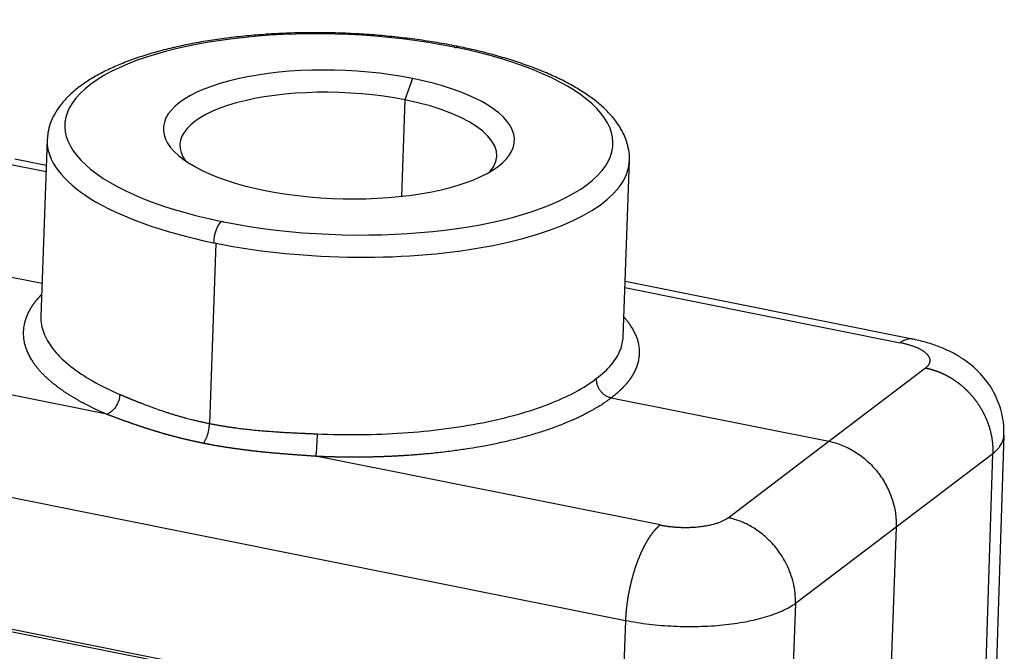
# Model space of a CAD drawing. Units: millimetres. Extents: x 1223 to 1520, y 481 to 691.
# Drawn here: x 1263 to 1320, y 525 to 562 of the extents above; entities that cross this region are included whole.
import ezdxf

# ---------------------------------------------------------------- set-up
doc = ezdxf.new("R2010")
doc.units = ezdxf.units.MM
doc.header["$LTSCALE"] = 65.395
doc.layers.add('1', color=7, linetype='CONTINUOUS', true_color=0xffffff)

msp = doc.modelspace()

# ---------------------------------------------------------------- linework, layer by layer
at = {"layer": '1', "color": 0, "linetype": 'Continuous', "lineweight": 25}
for p, q in [((1285.915, 558.418), (1285.461, 557.169)), ((1285.461, 557.169), (1285.259, 551.538)), ((1264.588, 554.831), (1264.219, 544.55)), ((1261.987, 553.49), (1264.522, 552.982)), ((1264.535, 553.337), (1262.705, 553.703)), ((1298.197, 543.332), (1298.566, 553.613)), ((1264.287, 546.443), (1252.155, 548.875)), ((1274.438, 548.805), (1274.06, 538.28)), ((1315.09, 543.205), (1298.313, 546.567)), ((1298.301, 546.212), (1314.372, 542.991)), ((1268.065, 538.828), (1247.971, 542.855)), ((1310.199, 537.242), (1315.845, 541.522)), ((1297.501, 539.787), (1310.199, 537.242)), ((1245.949, 537.284), (1298.334, 526.785)), ((1304.327, 532.783), (1310.199, 537.242)), ((1319.35, 503.542), (1320.442, 537.598)), ((1300.356, 532.356), (1280.263, 536.383)), ((1319.776, 536.519), (1314.13, 532.238)), ((1318.722, 503.667), (1319.776, 536.519)), ((1314.13, 532.238), (1308.258, 527.779)), ((1314.13, 532.238), (1313.133, 504.423)), ((1298.031, 519.142), (1245.646, 529.64)), ((1245.691, 529.506), (1298.075, 519.008)), ((1308.258, 527.779), (1306.801, 491.128)), ((1298.334, 526.785), (1298.031, 519.142))]:
    msp.add_line(p, q, dxfattribs=at)
for centre, major_axis, ratio, start_param, end_param in [((1281.61, 555.152), (-15.99, 0.573), 0.36532, 4.291835, 7.424142), ((1281.61, 555.152), (15.99, -0.573), 0.36532, 4.291835, 7.424142), ((1288.43, 559.293), (0.2, 0.98), 0.387922, 0.000374, 0.407623), ((1281.61, 555.152), (10.243, -0.367), 0.36532, 1.150242, 4.291835), ((1281.61, 555.152), (10.243, -0.367), 0.36532, 4.291835, 7.433428), ((1281.577, 554.222), (9.244, -0.331), 0.36532, 1.150242, 3.421123), ((1281.577, 554.222), (9.244, -0.331), 0.36532, 6.00361, 7.433428), ((1281.577, 554.222), (-16.989, 0.609), 0.36532, 6.28315, 7.424142), ((1281.577, 554.222), (-16.989, 0.609), 0.36532, 6.27992, 6.28315), ((1281.577, 554.222), (-16.989, 0.609), 0.36532, 1.150242, 3.138327), ((1281.577, 554.222), (-16.989, 0.609), 0.36532, 3.138327, 3.141557), ((1274.723, 549.151), (0.2, 0.98), 0.387922, 0.407562, 1.978343), ((1281.577, 554.222), (-16.989, 0.609), 0.36532, 1.140956, 1.150242)]:
    msp.add_ellipse(centre, major_axis=major_axis, ratio=ratio, start_param=start_param, end_param=end_param, dxfattribs=at)
for points, degree, knots in [([(1288.631, 560.273), (1288.438, 560.312), (1287.873, 560.423), (1286.917, 560.587), (1285.754, 560.751), (1284.57, 560.884), (1283.372, 560.986), (1282.164, 561.054), (1280.954, 561.091), (1279.748, 561.094), (1278.551, 561.065), (1277.369, 561.003), (1276.208, 560.908), (1275.074, 560.781), (1273.973, 560.623), (1272.909, 560.432), (1271.888, 560.211), (1270.915, 559.96), (1269.993, 559.679), (1269.128, 559.367), (1268.322, 559.026), (1267.579, 558.655), (1266.904, 558.252), (1266.302, 557.818), (1265.778, 557.351), (1265.343, 556.856), (1265.001, 556.337), (1264.761, 555.803), (1264.626, 555.307), (1264.599, 554.992), (1264.597, 554.858)], 3, [0, 0, 0, 0, 0.019305, 0.056024, 0.092701, 0.12934, 0.165952, 0.202548, 0.239138, 0.27573, 0.312331, 0.348951, 0.3856, 0.42229, 0.459034, 0.495846, 0.532746, 0.569752, 0.606892, 0.644191, 0.68168, 0.719383, 0.757307, 0.795404, 0.833445, 0.870988, 0.907462, 0.942423, 0.975849, 1, 1, 1, 1]), ([(1298.556, 553.585), (1298.562, 553.63), (1298.582, 553.848), (1298.536, 554.244), (1298.412, 554.761), (1298.199, 555.266), (1297.905, 555.762), (1297.524, 556.25), (1297.055, 556.728), (1296.499, 557.192), (1295.86, 557.638), (1295.146, 558.063), (1294.363, 558.462), (1293.517, 558.837), (1292.613, 559.185), (1291.655, 559.507), (1290.648, 559.801), (1289.638, 560.057), (1288.956, 560.206), (1288.631, 560.273)], 3, [0, 0, 0, 0, 0.014092, 0.069115, 0.124161, 0.180237, 0.238237, 0.298643, 0.361365, 0.425783, 0.49108, 0.556561, 0.621827, 0.68678, 0.751417, 0.815771, 0.879885, 0.943801, 1, 1, 1, 1]), ([(1264.255, 545.804), (1264.253, 545.802), (1264.244, 545.792), (1264.228, 545.776), (1264.207, 545.754), (1264.186, 545.732), (1264.165, 545.71), (1264.145, 545.688), (1264.124, 545.666), (1264.104, 545.644), (1264.084, 545.622), (1264.065, 545.6), (1264.045, 545.578), (1264.026, 545.556), (1264.007, 545.534), (1263.988, 545.512), (1263.97, 545.49), (1263.951, 545.468), (1263.933, 545.445), (1263.915, 545.423), (1263.897, 545.401), (1263.88, 545.378), (1263.863, 545.356), (1263.846, 545.334), (1263.829, 545.311), (1263.812, 545.289), (1263.796, 545.266), (1263.78, 545.244), (1263.764, 545.221), (1263.748, 545.199), (1263.732, 545.176), (1263.717, 545.154), (1263.702, 545.131), (1263.687, 545.108), (1263.672, 545.086), (1263.658, 545.063), (1263.644, 545.04), (1263.63, 545.017), (1263.616, 544.995), (1263.602, 544.972), (1263.589, 544.949), (1263.576, 544.926), (1263.563, 544.903), (1263.55, 544.88), (1263.538, 544.857), (1263.526, 544.834), (1263.514, 544.812), (1263.502, 544.789), (1263.49, 544.766), (1263.479, 544.742), (1263.468, 544.719), (1263.457, 544.696), (1263.446, 544.673), (1263.436, 544.65), (1263.426, 544.627), (1263.416, 544.604), (1263.406, 544.581), (1263.396, 544.558), (1263.387, 544.534), (1263.378, 544.511), (1263.369, 544.488), (1263.36, 544.465), (1263.352, 544.441), (1263.344, 544.418), (1263.336, 544.395), (1263.328, 544.371), (1263.321, 544.348), (1263.313, 544.325), (1263.306, 544.301), (1263.299, 544.278), (1263.293, 544.255), (1263.286, 544.231), (1263.28, 544.208), (1263.272, 544.177), (1263.258, 544.121), (1263.236, 544.02), (1263.21, 543.86), (1263.19, 543.642), (1263.193, 543.365), (1263.229, 543.084), (1263.294, 542.82), (1263.37, 542.592), (1263.468, 542.364), (1263.586, 542.138), (1263.688, 541.972), (1263.758, 541.867), (1263.789, 541.822), (1263.821, 541.778), (1263.853, 541.733), (1263.887, 541.688), (1263.921, 541.643), (1263.956, 541.599), (1263.992, 541.554), (1264.028, 541.51), (1264.065, 541.465), (1264.103, 541.421), (1264.142, 541.377), (1264.182, 541.333), (1264.222, 541.289), (1264.264, 541.245), (1264.306, 541.201), (1264.348, 541.157), (1264.392, 541.113), (1264.436, 541.07), (1264.481, 541.026), (1264.527, 540.983), (1264.574, 540.939), (1264.621, 540.896), (1264.669, 540.853), (1264.718, 540.81), (1264.767, 540.767), (1264.818, 540.724), (1264.869, 540.681), (1264.921, 540.638), (1264.973, 540.596), (1265.027, 540.554), (1265.081, 540.511), (1265.135, 540.469), (1265.191, 540.427), (1265.247, 540.385), (1265.304, 540.343), (1265.362, 540.302), (1265.42, 540.26), (1265.48, 540.218), (1265.539, 540.177), (1265.6, 540.136), (1265.661, 540.095), (1265.723, 540.054), (1265.786, 540.013), (1265.849, 539.973), (1265.914, 539.932), (1265.978, 539.892), (1266.044, 539.852), (1266.11, 539.812), (1266.177, 539.772), (1266.245, 539.732), (1266.313, 539.692), (1266.382, 539.653), (1266.452, 539.613), (1266.522, 539.574), (1266.593, 539.535), (1266.664, 539.497), (1266.737, 539.458), (1266.81, 539.419), (1266.883, 539.381), (1266.958, 539.343), (1267.033, 539.305), (1267.108, 539.267), (1267.184, 539.229), (1267.261, 539.192), (1267.339, 539.155), (1267.417, 539.118), (1267.496, 539.081), (1267.575, 539.044), (1267.655, 539.007), (1267.736, 538.971), (1267.817, 538.935), (1267.899, 538.899), (1267.981, 538.863), (1268.037, 538.839), (1268.065, 538.827)], 3, [0, 0, 0, 0, 0.000921, 0.004134, 0.007348, 0.010561, 0.013775, 0.016988, 0.020201, 0.023415, 0.026628, 0.029841, 0.033054, 0.036268, 0.039481, 0.042694, 0.045907, 0.04912, 0.052333, 0.055546, 0.058759, 0.061972, 0.065185, 0.068398, 0.071611, 0.074824, 0.078037, 0.08125, 0.084463, 0.087675, 0.090888, 0.094101, 0.097314, 0.100526, 0.103739, 0.106951, 0.110164, 0.113377, 0.116589, 0.119802, 0.123014, 0.126227, 0.129439, 0.132651, 0.135864, 0.139076, 0.142288, 0.1455, 0.148713, 0.151925, 0.155137, 0.158349, 0.161561, 0.164773, 0.167985, 0.171197, 0.174409, 0.177621, 0.180833, 0.184045, 0.187257, 0.190468, 0.19368, 0.196892, 0.200104, 0.203315, 0.206527, 0.209738, 0.21295, 0.216161, 0.219373, 0.222584, 0.225796, 0.229007, 0.235023, 0.248912, 0.270673, 0.300307, 0.337814, 0.383196, 0.414032, 0.444869, 0.475708, 0.506547, 0.537386, 0.543556, 0.549725, 0.555894, 0.562063, 0.568232, 0.574401, 0.58057, 0.586739, 0.592908, 0.599076, 0.605245, 0.611414, 0.617582, 0.623751, 0.629919, 0.636087, 0.642256, 0.648424, 0.654592, 0.66076, 0.666928, 0.673097, 0.679265, 0.685433, 0.691601, 0.697769, 0.703937, 0.710105, 0.716272, 0.72244, 0.728608, 0.734776, 0.740944, 0.747112, 0.753279, 0.759447, 0.765615, 0.771783, 0.77795, 0.784118, 0.790286, 0.796454, 0.802621, 0.808789, 0.814957, 0.821125, 0.827292, 0.83346, 0.839628, 0.845796, 0.851963, 0.858131, 0.864299, 0.870467, 0.876635, 0.882803, 0.888971, 0.895139, 0.901307, 0.907475, 0.913643, 0.919811, 0.925979, 0.932147, 0.938315, 0.944483, 0.950652, 0.95682, 0.962989, 0.969157, 0.975325, 0.981494, 0.987663, 0.993831, 1, 1, 1, 1]), ([(1264.218, 544.507), (1264.217, 544.469), (1264.218, 544.431), (1264.229, 544.079), (1264.301, 543.763), (1264.569, 543.136), (1264.765, 542.825), (1265.276, 542.211), (1265.591, 541.91), (1266.333, 541.323), (1266.761, 541.038), (1267.719, 540.492), (1268.249, 540.23), (1268.825, 539.982)], 3, [0, 0, 0, 0, 0.023914, 0.023914, 0.219131, 0.219131, 0.414348, 0.414348, 0.609566, 0.609566, 0.804783, 0.804783, 1, 1, 1, 1]), ([(1297.501, 539.787), (1297.51, 539.793), (1297.528, 539.806), (1297.554, 539.826), (1297.581, 539.846), (1297.606, 539.866), (1297.632, 539.886), (1297.658, 539.906), (1297.683, 539.926), (1297.708, 539.946), (1297.733, 539.966), (1297.758, 539.986), (1297.782, 540.006), (1297.807, 540.027), (1297.831, 540.047), (1297.854, 540.067), (1297.878, 540.087), (1297.902, 540.108), (1297.925, 540.128), (1297.948, 540.149), (1297.971, 540.169), (1297.993, 540.19), (1298.016, 540.21), (1298.038, 540.231), (1298.06, 540.251), (1298.082, 540.272), (1298.103, 540.293), (1298.124, 540.313), (1298.145, 540.334), (1298.166, 540.355), (1298.187, 540.376), (1298.208, 540.396), (1298.228, 540.417), (1298.248, 540.438), (1298.268, 540.459), (1298.287, 540.48), (1298.307, 540.501), (1298.326, 540.522), (1298.345, 540.543), (1298.364, 540.564), (1298.382, 540.586), (1298.4, 540.607), (1298.419, 540.628), (1298.436, 540.649), (1298.454, 540.67), (1298.472, 540.692), (1298.489, 540.713), (1298.506, 540.734), (1298.523, 540.756), (1298.539, 540.777), (1298.556, 540.799), (1298.572, 540.82), (1298.588, 540.842), (1298.603, 540.863), (1298.619, 540.885), (1298.634, 540.906), (1298.649, 540.928), (1298.664, 540.949), (1298.679, 540.971), (1298.693, 540.993), (1298.707, 541.015), (1298.721, 541.036), (1298.735, 541.058), (1298.748, 541.08), (1298.762, 541.102), (1298.775, 541.123), (1298.788, 541.145), (1298.8, 541.167), (1298.813, 541.189), (1298.825, 541.211), (1298.837, 541.233), (1298.849, 541.255), (1298.86, 541.277), (1298.871, 541.299), (1298.883, 541.321), (1298.893, 541.343), (1298.904, 541.365), (1298.914, 541.387), (1298.925, 541.409), (1298.935, 541.431), (1298.944, 541.454), (1298.954, 541.476), (1298.963, 541.498), (1298.972, 541.52), (1298.981, 541.542), (1298.99, 541.565), (1298.998, 541.587), (1299.006, 541.609), (1299.014, 541.632), (1299.022, 541.654), (1299.029, 541.676), (1299.037, 541.699), (1299.044, 541.721), (1299.051, 541.743), (1299.057, 541.766), (1299.064, 541.788), (1299.07, 541.811), (1299.077, 541.84), (1299.091, 541.894), (1299.113, 541.991), (1299.14, 542.144), (1299.159, 542.353), (1299.156, 542.619), (1299.119, 542.889), (1299.054, 543.143), (1298.977, 543.363), (1298.879, 543.582), (1298.761, 543.801), (1298.659, 543.961), (1298.589, 544.062), (1298.557, 544.105), (1298.526, 544.149), (1298.493, 544.192), (1298.46, 544.235), (1298.425, 544.278), (1298.39, 544.321), (1298.355, 544.364), (1298.318, 544.407), (1298.286, 544.444), (1298.266, 544.467), (1298.258, 544.475)], 3, [0, 0, 0, 0, 0.004712, 0.009424, 0.014136, 0.018848, 0.02356, 0.028272, 0.032983, 0.037695, 0.042407, 0.047119, 0.05183, 0.056542, 0.061254, 0.065965, 0.070677, 0.075389, 0.0801, 0.084812, 0.089523, 0.094235, 0.098946, 0.103657, 0.108369, 0.11308, 0.117791, 0.122503, 0.127214, 0.131925, 0.136636, 0.141347, 0.146059, 0.15077, 0.155481, 0.160192, 0.164903, 0.169613, 0.174324, 0.179035, 0.183746, 0.188457, 0.193168, 0.197878, 0.202589, 0.2073, 0.21201, 0.216721, 0.221431, 0.226142, 0.230852, 0.235562, 0.240273, 0.244983, 0.249693, 0.254403, 0.259114, 0.263824, 0.268534, 0.273244, 0.277954, 0.282664, 0.287374, 0.292084, 0.296793, 0.301503, 0.306213, 0.310923, 0.315632, 0.320342, 0.325051, 0.329761, 0.33447, 0.33918, 0.343889, 0.348599, 0.353308, 0.358017, 0.362726, 0.367435, 0.372144, 0.376853, 0.381562, 0.386271, 0.39098, 0.395689, 0.400398, 0.405106, 0.409815, 0.414524, 0.419232, 0.423941, 0.428649, 0.433358, 0.438066, 0.442774, 0.447483, 0.452191, 0.461011, 0.481374, 0.513278, 0.556724, 0.611714, 0.678249, 0.723458, 0.768669, 0.813882, 0.859096, 0.904309, 0.913354, 0.922399, 0.931444, 0.940488, 0.949533, 0.958577, 0.967621, 0.976665, 0.98571, 0.994754, 1, 1, 1, 1]), ([(1296.627, 540.898), (1296.98, 541.161), (1297.277, 541.435), (1297.75, 541.999), (1297.926, 542.29), (1298.136, 542.831), (1298.188, 543.081), (1298.197, 543.332)], 3, [0, 0, 0, 0, 0.352998, 0.352998, 0.705997, 0.705997, 1, 1, 1, 1]), ([(1315.093, 543.204), (1315.048, 543.213), (1315.003, 543.217), (1314.914, 543.217), (1314.869, 543.212), (1314.781, 543.196), (1314.739, 543.184), (1314.657, 543.155), (1314.617, 543.138), (1314.542, 543.1), (1314.505, 543.079), (1314.436, 543.036), (1314.403, 543.013), (1314.373, 542.99)], 3, [0, 0, 0, 0, 0.159417, 0.159417, 0.327533, 0.327533, 0.49565, 0.49565, 0.663767, 0.663767, 0.831883, 0.831883, 1, 1, 1, 1]), ([(1320.413, 537.585), (1320.422, 537.776), (1320.417, 538.178), (1320.326, 538.784), (1320.156, 539.387), (1319.918, 539.953), (1319.618, 540.477), (1319.263, 540.957), (1318.859, 541.393), (1318.407, 541.785), (1317.907, 542.138), (1317.349, 542.455), (1316.722, 542.737), (1316.023, 542.981), (1315.442, 543.132), (1315.098, 543.203), (1315.017, 543.219)], 3, [0, 0, 0, 0, 0.064876, 0.137985, 0.209473, 0.279713, 0.349096, 0.418085, 0.487283, 0.557534, 0.63005, 0.706527, 0.788981, 0.878424, 0.971315, 1, 1, 1, 1]), ([(1315.845, 541.521), (1315.852, 541.52), (1315.865, 541.517), (1315.886, 541.513), (1315.907, 541.509), (1315.928, 541.504), (1315.949, 541.5), (1315.97, 541.495), (1315.992, 541.49), (1316.014, 541.485), (1316.036, 541.479), (1316.059, 541.474), (1316.081, 541.468), (1316.104, 541.462), (1316.127, 541.456), (1316.15, 541.45), (1316.174, 541.443), (1316.198, 541.437), (1316.222, 541.43), (1316.246, 541.423), (1316.271, 541.415), (1316.295, 541.408), (1316.32, 541.4), (1316.345, 541.392), (1316.371, 541.383), (1316.396, 541.375), (1316.422, 541.366), (1316.448, 541.357), (1316.474, 541.348), (1316.501, 541.338), (1316.527, 541.328), (1316.554, 541.318), (1316.581, 541.308), (1316.608, 541.297), (1316.636, 541.287), (1316.663, 541.275), (1316.691, 541.264), (1316.719, 541.252), (1316.747, 541.24), (1316.776, 541.228), (1316.804, 541.215), (1316.833, 541.202), (1316.862, 541.189), (1316.891, 541.175), (1316.92, 541.161), (1316.949, 541.147), (1316.979, 541.132), (1317.009, 541.117), (1317.039, 541.102), (1317.069, 541.086), (1317.099, 541.07), (1317.129, 541.054), (1317.159, 541.037), (1317.19, 541.02), (1317.221, 541.003), (1317.252, 540.985), (1317.283, 540.967), (1317.314, 540.948), (1317.345, 540.929), (1317.376, 540.91), (1317.408, 540.89), (1317.439, 540.87), (1317.471, 540.849), (1317.502, 540.828), (1317.534, 540.807), (1317.566, 540.785), (1317.598, 540.763), (1317.63, 540.741), (1317.662, 540.717), (1317.694, 540.694), (1317.726, 540.67), (1317.758, 540.646), (1317.791, 540.621), (1317.823, 540.596), (1317.855, 540.57), (1317.888, 540.544), (1317.92, 540.518), (1317.952, 540.49), (1317.985, 540.463), (1318.017, 540.435), (1318.049, 540.407), (1318.082, 540.378), (1318.114, 540.348), (1318.146, 540.319), (1318.178, 540.288), (1318.21, 540.258), (1318.243, 540.226), (1318.275, 540.195), (1318.307, 540.163), (1318.338, 540.13), (1318.37, 540.097), (1318.402, 540.063), (1318.433, 540.029), (1318.465, 539.994), (1318.496, 539.959), (1318.527, 539.923), (1318.558, 539.887), (1318.589, 539.851), (1318.62, 539.814), (1318.651, 539.776), (1318.681, 539.738), (1318.711, 539.699), (1318.741, 539.66), (1318.771, 539.621), (1318.801, 539.581), (1318.83, 539.54), (1318.859, 539.499), (1318.888, 539.457), (1318.917, 539.415), (1318.945, 539.373), (1318.973, 539.33), (1319.001, 539.286), (1319.028, 539.242), (1319.056, 539.197), (1319.082, 539.152), (1319.109, 539.107), (1319.135, 539.061), (1319.161, 539.014), (1319.186, 538.968), (1319.211, 538.92), (1319.236, 538.872), (1319.261, 538.824), (1319.284, 538.775), (1319.308, 538.726), (1319.331, 538.676), (1319.354, 538.626), (1319.376, 538.575), (1319.397, 538.524), (1319.419, 538.473), (1319.439, 538.421), (1319.46, 538.369), (1319.479, 538.316), (1319.498, 538.263), (1319.517, 538.209), (1319.535, 538.155), (1319.553, 538.101), (1319.57, 538.046), (1319.586, 537.991), (1319.602, 537.936), (1319.617, 537.88), (1319.632, 537.824), (1319.645, 537.767), (1319.659, 537.71), (1319.671, 537.653), (1319.683, 537.596), (1319.695, 537.538), (1319.705, 537.48), (1319.715, 537.421), (1319.724, 537.363), (1319.732, 537.304), (1319.74, 537.245), (1319.747, 537.185), (1319.753, 537.126), (1319.759, 537.066), (1319.763, 537.006), (1319.767, 536.945), (1319.77, 536.885), (1319.772, 536.824), (1319.774, 536.764), (1319.774, 536.703), (1319.774, 536.642), (1319.772, 536.581), (1319.771, 536.54), (1319.77, 536.52)], 3, [0, 0, 0, 0, 0.003148, 0.006335, 0.009559, 0.012822, 0.016123, 0.019463, 0.022841, 0.026257, 0.029711, 0.033204, 0.036735, 0.040304, 0.043912, 0.047558, 0.051242, 0.054964, 0.058725, 0.062524, 0.066361, 0.070237, 0.074151, 0.078103, 0.082094, 0.086122, 0.090189, 0.094295, 0.098438, 0.10262, 0.10684, 0.111099, 0.115396, 0.119731, 0.124104, 0.128516, 0.132966, 0.137454, 0.14198, 0.146545, 0.151148, 0.15579, 0.160469, 0.165187, 0.169943, 0.174738, 0.179571, 0.184442, 0.189351, 0.194299, 0.199285, 0.204309, 0.209372, 0.214473, 0.219612, 0.224789, 0.230005, 0.235259, 0.240551, 0.245882, 0.251251, 0.256658, 0.262103, 0.267587, 0.273109, 0.278669, 0.284268, 0.289905, 0.29558, 0.301293, 0.307045, 0.312835, 0.318664, 0.32453, 0.330435, 0.336378, 0.34236, 0.348379, 0.354438, 0.360534, 0.366669, 0.372841, 0.379053, 0.385302, 0.39159, 0.397916, 0.40428, 0.410683, 0.417124, 0.423603, 0.430121, 0.436676, 0.443271, 0.449903, 0.456574, 0.463283, 0.47003, 0.476815, 0.483639, 0.490501, 0.497402, 0.50434, 0.511317, 0.518332, 0.525386, 0.532478, 0.539608, 0.546776, 0.553983, 0.561228, 0.568511, 0.575833, 0.583193, 0.590591, 0.598027, 0.605502, 0.613015, 0.620566, 0.628156, 0.635783, 0.64345, 0.651154, 0.658897, 0.666678, 0.674497, 0.682354, 0.69025, 0.698184, 0.706157, 0.714168, 0.722217, 0.730304, 0.738429, 0.746593, 0.754795, 0.763036, 0.771315, 0.779632, 0.787987, 0.79638, 0.804812, 0.813282, 0.821791, 0.830338, 0.838923, 0.847546, 0.856207, 0.864907, 0.873645, 0.882422, 0.891237, 0.90009, 0.908981, 0.917911, 0.926878, 0.935885, 0.944929, 0.954012, 0.963133, 0.972292, 0.98149, 0.990726, 1, 1, 1, 1]), ([(1280.343, 537.674), (1281.183, 537.638), (1282.026, 537.625), (1283.7, 537.644), (1284.531, 537.677), (1286.163, 537.787), (1286.963, 537.865), (1288.516, 538.065), (1289.268, 538.186), (1290.709, 538.471), (1291.396, 538.634), (1292.692, 538.997), (1293.3, 539.198), (1294.423, 539.632), (1294.938, 539.866), (1295.863, 540.362), (1296.273, 540.625), (1296.627, 540.898)], 3, [0, 0, 0, 0, 0.125, 0.125, 0.25, 0.25, 0.375, 0.375, 0.5, 0.5, 0.625, 0.625, 0.75, 0.75, 0.875, 0.875, 1, 1, 1, 1]), ([(1296.627, 540.898), (1296.624, 540.837), (1296.628, 540.775), (1296.647, 540.651), (1296.662, 540.589), (1296.703, 540.467), (1296.73, 540.408), (1296.792, 540.293), (1296.828, 540.238), (1296.909, 540.135), (1296.954, 540.087), (1297.05, 540), (1297.102, 539.961), (1297.21, 539.892), (1297.267, 539.863), (1297.382, 539.816), (1297.442, 539.798), (1297.501, 539.787)], 3, [0, 0, 0, 0, 0.125, 0.125, 0.25, 0.25, 0.375, 0.375, 0.5, 0.5, 0.625, 0.625, 0.75, 0.75, 0.875, 0.875, 1, 1, 1, 1]), ([(1268.825, 539.982), (1268.82, 539.873), (1268.8, 539.75), (1268.721, 539.501), (1268.602, 539.247), (1268.336, 538.954), (1268.15, 538.855), (1268.065, 538.828)], 3, [0, 0, 0, 0, 0.25, 0.25, 0.5, 0.75, 1, 1, 1, 1]), ([(1268.825, 539.982), (1268.839, 539.976), (1268.868, 539.963), (1268.912, 539.945), (1268.955, 539.926), (1268.998, 539.908), (1269.04, 539.889), (1269.083, 539.871), (1269.125, 539.854), (1269.167, 539.836), (1269.209, 539.818), (1269.251, 539.801), (1269.292, 539.784), (1269.334, 539.767), (1269.375, 539.75), (1269.416, 539.733), (1269.456, 539.716), (1269.496, 539.7), (1269.536, 539.683), (1269.576, 539.667), (1269.616, 539.651), (1269.655, 539.635), (1269.694, 539.62), (1269.733, 539.604), (1269.772, 539.588), (1269.81, 539.573), (1269.848, 539.558), (1269.885, 539.543), (1269.923, 539.528), (1269.96, 539.513), (1269.998, 539.498), (1270.059, 539.474), (1270.165, 539.432), (1270.337, 539.365), (1270.579, 539.274), (1270.892, 539.161), (1271.197, 539.055), (1271.467, 538.965), (1271.671, 538.898), (1271.87, 538.836), (1272.063, 538.777), (1272.25, 538.722), (1272.43, 538.671), (1272.603, 538.623), (1272.77, 538.578), (1272.93, 538.537), (1273.061, 538.504), (1273.167, 538.478), (1273.251, 538.458), (1273.339, 538.437), (1273.431, 538.415), (1273.527, 538.394), (1273.626, 538.372), (1273.729, 538.349), (1273.836, 538.326), (1273.947, 538.303), (1274.022, 538.287), (1274.06, 538.279)], 3, [0, 0, 0, 0, 0.009748, 0.019418, 0.02901, 0.038524, 0.047959, 0.057317, 0.066596, 0.075797, 0.08492, 0.093965, 0.102932, 0.111821, 0.120632, 0.129364, 0.138019, 0.146595, 0.155093, 0.163513, 0.171856, 0.18012, 0.188306, 0.196414, 0.204444, 0.212396, 0.22027, 0.228065, 0.235783, 0.243423, 0.250985, 0.259262, 0.280814, 0.315641, 0.363743, 0.425119, 0.499769, 0.539491, 0.577768, 0.614603, 0.649994, 0.683943, 0.716448, 0.747511, 0.777131, 0.805309, 0.832045, 0.846193, 0.860929, 0.876254, 0.892167, 0.908668, 0.925758, 0.943436, 0.961702, 0.980557, 1, 1, 1, 1]), ([(1280.263, 536.383), (1280.284, 536.382), (1280.326, 536.38), (1280.388, 536.377), (1280.451, 536.374), (1280.514, 536.372), (1280.577, 536.369), (1280.64, 536.367), (1280.702, 536.364), (1280.765, 536.362), (1280.828, 536.36), (1280.891, 536.358), (1280.954, 536.355), (1281.017, 536.353), (1281.08, 536.352), (1281.142, 536.35), (1281.205, 536.348), (1281.268, 536.346), (1281.331, 536.345), (1281.394, 536.343), (1281.457, 536.342), (1281.519, 536.341), (1281.582, 536.339), (1281.645, 536.338), (1281.708, 536.337), (1281.771, 536.336), (1281.834, 536.335), (1281.896, 536.334), (1281.959, 536.334), (1282.022, 536.333), (1282.085, 536.332), (1282.147, 536.332), (1282.21, 536.331), (1282.273, 536.331), (1282.336, 536.331), (1282.398, 536.331), (1282.461, 536.331), (1282.524, 536.331), (1282.586, 536.331), (1282.649, 536.331), (1282.711, 536.331), (1282.774, 536.331), (1282.837, 536.332), (1282.899, 536.332), (1282.962, 536.333), (1283.024, 536.334), (1283.087, 536.334), (1283.149, 536.335), (1283.212, 536.336), (1283.274, 536.337), (1283.336, 536.338), (1283.399, 536.339), (1283.461, 536.341), (1283.523, 536.342), (1283.586, 536.343), (1283.648, 536.345), (1283.71, 536.346), (1283.772, 536.348), (1283.834, 536.35), (1283.896, 536.352), (1283.958, 536.353), (1284.02, 536.355), (1284.082, 536.358), (1284.144, 536.36), (1284.206, 536.362), (1284.268, 536.364), (1284.33, 536.367), (1284.392, 536.369), (1284.454, 536.372), (1284.515, 536.374), (1284.577, 536.377), (1284.639, 536.38), (1284.7, 536.383), (1284.762, 536.386), (1284.823, 536.389), (1284.885, 536.392), (1284.946, 536.395), (1285.007, 536.398), (1285.069, 536.402), (1285.13, 536.405), (1285.191, 536.409), (1285.252, 536.412), (1285.314, 536.416), (1285.375, 536.42), (1285.436, 536.424), (1285.497, 536.428), (1285.584, 536.433), (1285.716, 536.442), (1285.908, 536.456), (1286.152, 536.475), (1286.446, 536.499), (1286.79, 536.53), (1287.183, 536.569), (1287.623, 536.617), (1288.211, 536.688), (1288.876, 536.779), (1289.545, 536.886), (1290.059, 536.977), (1290.49, 537.06), (1290.885, 537.14), (1291.291, 537.229), (1291.689, 537.322), (1292.079, 537.419), (1292.461, 537.52), (1292.835, 537.626), (1293.2, 537.735), (1293.556, 537.848), (1293.903, 537.965), (1294.241, 538.086), (1294.493, 538.181), (1294.676, 538.254), (1294.807, 538.306), (1294.971, 538.373), (1295.167, 538.456), (1295.391, 538.555), (1295.643, 538.672), (1295.917, 538.806), (1296.159, 538.931), (1296.359, 539.041), (1296.509, 539.126), (1296.647, 539.207), (1296.774, 539.284), (1296.891, 539.358), (1296.997, 539.427), (1297.094, 539.492), (1297.182, 539.552), (1297.262, 539.608), (1297.333, 539.66), (1297.396, 539.706), (1297.451, 539.748), (1297.485, 539.775), (1297.501, 539.787)], 3, [0, 0, 0, 0, 0.002943, 0.005885, 0.008828, 0.011771, 0.014713, 0.017656, 0.020598, 0.023541, 0.026483, 0.029426, 0.032368, 0.035311, 0.038253, 0.041195, 0.044138, 0.04708, 0.050022, 0.052965, 0.055907, 0.058849, 0.061791, 0.064733, 0.067675, 0.070617, 0.073559, 0.076501, 0.079443, 0.082385, 0.085327, 0.088269, 0.091211, 0.094153, 0.097094, 0.100036, 0.102978, 0.105919, 0.108861, 0.111803, 0.114744, 0.117686, 0.120627, 0.123569, 0.12651, 0.129451, 0.132393, 0.135334, 0.138275, 0.141216, 0.144158, 0.147099, 0.15004, 0.152981, 0.155922, 0.158863, 0.161804, 0.164745, 0.167685, 0.170626, 0.173567, 0.176508, 0.179449, 0.182389, 0.18533, 0.18827, 0.191211, 0.194151, 0.197092, 0.200032, 0.202973, 0.205913, 0.208853, 0.211793, 0.214734, 0.217674, 0.220614, 0.223554, 0.226494, 0.229434, 0.232374, 0.235314, 0.238253, 0.241193, 0.244133, 0.247073, 0.250012, 0.256819, 0.266145, 0.27799, 0.292355, 0.30924, 0.328644, 0.350568, 0.375013, 0.41759, 0.452614, 0.480084, 0.499997, 0.522735, 0.545471, 0.568206, 0.590939, 0.613669, 0.636398, 0.659124, 0.681848, 0.704569, 0.727288, 0.750004, 0.756811, 0.766137, 0.777982, 0.792347, 0.809232, 0.828636, 0.850561, 0.875007, 0.888914, 0.902106, 0.914582, 0.926344, 0.93739, 0.947721, 0.957336, 0.966235, 0.97442, 0.981888, 0.988641, 0.994678, 1, 1, 1, 1]), ([(1268.065, 538.828), (1268.082, 538.821), (1268.116, 538.808), (1268.167, 538.789), (1268.218, 538.77), (1268.27, 538.75), (1268.321, 538.731), (1268.373, 538.712), (1268.424, 538.693), (1268.476, 538.673), (1268.528, 538.654), (1268.58, 538.635), (1268.632, 538.616), (1268.684, 538.597), (1268.736, 538.578), (1268.788, 538.559), (1268.84, 538.539), (1268.893, 538.52), (1268.945, 538.501), (1268.997, 538.483), (1269.05, 538.464), (1269.102, 538.445), (1269.155, 538.426), (1269.207, 538.407), (1269.26, 538.389), (1269.313, 538.37), (1269.366, 538.351), (1269.418, 538.333), (1269.471, 538.314), (1269.524, 538.296), (1269.577, 538.278), (1269.63, 538.259), (1269.683, 538.241), (1269.736, 538.223), (1269.789, 538.205), (1269.842, 538.187), (1269.895, 538.169), (1269.948, 538.151), (1270.001, 538.133), (1270.055, 538.116), (1270.108, 538.098), (1270.161, 538.081), (1270.214, 538.063), (1270.268, 538.046), (1270.321, 538.028), (1270.374, 538.011), (1270.427, 537.994), (1270.481, 537.977), (1270.534, 537.96), (1270.587, 537.943), (1270.641, 537.927), (1270.694, 537.91), (1270.748, 537.893), (1270.801, 537.877), (1270.854, 537.86), (1270.908, 537.844), (1270.961, 537.828), (1271.015, 537.812), (1271.068, 537.796), (1271.121, 537.78), (1271.175, 537.764), (1271.228, 537.749), (1271.282, 537.733), (1271.335, 537.718), (1271.388, 537.702), (1271.442, 537.687), (1271.495, 537.672), (1271.548, 537.657), (1271.602, 537.642), (1271.655, 537.627), (1271.708, 537.613), (1271.762, 537.598), (1271.815, 537.584), (1271.868, 537.57), (1271.921, 537.555), (1271.975, 537.541), (1272.028, 537.527), (1272.081, 537.513), (1272.134, 537.5), (1272.187, 537.486), (1272.24, 537.472), (1272.293, 537.459), (1272.346, 537.446), (1272.399, 537.433), (1272.452, 537.419), (1272.505, 537.406), (1272.558, 537.394), (1272.611, 537.381), (1272.664, 537.368), (1272.717, 537.356), (1272.769, 537.343), (1272.822, 537.331), (1272.875, 537.319), (1272.928, 537.306), (1272.98, 537.294), (1273.033, 537.283), (1273.085, 537.271), (1273.138, 537.259), (1273.19, 537.248), (1273.242, 537.236), (1273.295, 537.225), (1273.347, 537.213), (1273.399, 537.202), (1273.451, 537.191), (1273.503, 537.18), (1273.555, 537.169), (1273.607, 537.159), (1273.659, 537.148), (1273.694, 537.141), (1273.711, 537.137)], 3, [0, 0, 0, 0, 0.010251, 0.020487, 0.030706, 0.04091, 0.051098, 0.061271, 0.071427, 0.081568, 0.091693, 0.101802, 0.111894, 0.121971, 0.132031, 0.142076, 0.152104, 0.162116, 0.172112, 0.182091, 0.192054, 0.202, 0.21193, 0.221844, 0.231741, 0.241621, 0.251484, 0.261331, 0.271161, 0.280974, 0.290771, 0.30055, 0.310312, 0.320058, 0.329786, 0.339497, 0.349191, 0.358868, 0.368528, 0.37817, 0.387795, 0.397403, 0.406993, 0.416566, 0.426121, 0.435659, 0.445179, 0.454682, 0.464167, 0.473634, 0.483084, 0.492516, 0.50193, 0.511326, 0.520705, 0.530066, 0.539409, 0.548734, 0.558041, 0.56733, 0.576601, 0.585854, 0.595089, 0.604307, 0.613506, 0.622687, 0.63185, 0.640995, 0.650122, 0.659231, 0.668321, 0.677393, 0.686447, 0.695483, 0.704501, 0.7135, 0.72248, 0.731443, 0.740386, 0.749312, 0.758219, 0.767107, 0.775977, 0.784828, 0.79366, 0.802474, 0.811269, 0.820045, 0.828803, 0.837542, 0.846262, 0.854964, 0.863646, 0.87231, 0.880955, 0.889581, 0.898189, 0.906777, 0.915347, 0.923897, 0.932429, 0.940942, 0.949436, 0.95791, 0.966366, 0.974803, 0.983221, 0.99162, 1, 1, 1, 1]), ([(1273.711, 537.137), (1273.73, 537.161), (1273.801, 537.264), (1273.923, 537.519), (1274.03, 537.921), (1274.056, 538.17), (1274.06, 538.28)], 3, [0, 0, 0, 0, 0.103696, 0.402464, 0.701232, 1, 1, 1, 1]), ([(1274.06, 538.28), (1274.08, 538.276), (1274.119, 538.268), (1274.179, 538.256), (1274.239, 538.245), (1274.299, 538.233), (1274.361, 538.222), (1274.422, 538.21), (1274.485, 538.199), (1274.548, 538.188), (1274.611, 538.177), (1274.675, 538.165), (1274.74, 538.154), (1274.805, 538.144), (1274.871, 538.133), (1274.938, 538.122), (1275.005, 538.111), (1275.073, 538.101), (1275.141, 538.09), (1275.21, 538.08), (1275.28, 538.07), (1275.35, 538.06), (1275.42, 538.049), (1275.492, 538.04), (1275.65, 538.018), (1275.909, 537.985), (1276.279, 537.941), (1276.687, 537.898), (1277.076, 537.862), (1277.489, 537.829), (1277.839, 537.803), (1278.157, 537.783), (1278.376, 537.769), (1278.559, 537.759), (1278.721, 537.751), (1278.873, 537.743), (1279.025, 537.735), (1279.173, 537.728), (1279.318, 537.721), (1279.459, 537.714), (1279.596, 537.708), (1279.73, 537.702), (1279.86, 537.696), (1279.986, 537.69), (1280.108, 537.685), (1280.227, 537.679), (1280.305, 537.676), (1280.343, 537.674)], 3, [0, 0, 0, 0, 0.009955, 0.019991, 0.030107, 0.040303, 0.05058, 0.060938, 0.071376, 0.081894, 0.092493, 0.103172, 0.113932, 0.124773, 0.135694, 0.146695, 0.157777, 0.16894, 0.180183, 0.191507, 0.202912, 0.214397, 0.225963, 0.237609, 0.249336, 0.303528, 0.363196, 0.428341, 0.498964, 0.54863, 0.623959, 0.663752, 0.69788, 0.726343, 0.74914, 0.773295, 0.796859, 0.819831, 0.842213, 0.864003, 0.885203, 0.905812, 0.92583, 0.945258, 0.964095, 0.982343, 1, 1, 1, 1]), ([(1280.343, 537.674), (1280.341, 537.614), (1280.339, 537.551), (1280.334, 537.423), (1280.331, 537.357), (1280.325, 537.227), (1280.322, 537.162), (1280.315, 537.035), (1280.311, 536.973), (1280.304, 536.854), (1280.3, 536.796), (1280.292, 536.689), (1280.288, 536.639), (1280.281, 536.549), (1280.277, 536.508), (1280.27, 536.437), (1280.266, 536.407), (1280.263, 536.383)], 3, [0, 0, 0, 0, 0.125, 0.125, 0.25, 0.25, 0.375, 0.375, 0.5, 0.5, 0.625, 0.625, 0.75, 0.75, 0.875, 0.875, 1, 1, 1, 1]), ([(1310.199, 537.242), (1310.467, 537.19), (1310.734, 537.11), (1311.256, 536.899), (1311.51, 536.768), (1311.998, 536.461), (1312.23, 536.284), (1312.664, 535.891), (1312.865, 535.675), (1313.229, 535.211), (1313.392, 534.964), (1313.671, 534.449), (1313.789, 534.18), (1313.974, 533.632), (1314.042, 533.353), (1314.125, 532.793), (1314.141, 532.513), (1314.13, 532.238)], 3, [0, 0, 0, 0, 0.125, 0.125, 0.25, 0.25, 0.375, 0.375, 0.5, 0.5, 0.625, 0.625, 0.75, 0.75, 0.875, 0.875, 1, 1, 1, 1]), ([(1319.77, 536.52), (1319.869, 536.598), (1320.045, 536.759), (1320.241, 537.011), (1320.369, 537.271), (1320.411, 537.463), (1320.418, 537.569), (1320.418, 537.585)], 3, [0, 0, 0, 0, 0.239049, 0.478097, 0.717146, 0.956194, 1, 1, 1, 1]), ([(1273.711, 537.137), (1273.733, 537.133), (1273.777, 537.124), (1273.843, 537.112), (1273.909, 537.099), (1273.976, 537.086), (1274.043, 537.074), (1274.11, 537.061), (1274.177, 537.049), (1274.245, 537.036), (1274.313, 537.024), (1274.381, 537.012), (1274.45, 537), (1274.518, 536.988), (1274.587, 536.977), (1274.657, 536.965), (1274.726, 536.954), (1274.796, 536.942), (1274.867, 536.931), (1274.937, 536.92), (1275.008, 536.908), (1275.079, 536.897), (1275.15, 536.887), (1275.222, 536.876), (1275.294, 536.865), (1275.366, 536.854), (1275.438, 536.844), (1275.511, 536.834), (1275.584, 536.823), (1275.657, 536.813), (1275.731, 536.803), (1275.804, 536.793), (1275.878, 536.783), (1275.953, 536.773), (1276.027, 536.764), (1276.102, 536.754), (1276.177, 536.745), (1276.253, 536.735), (1276.329, 536.726), (1276.405, 536.717), (1276.481, 536.708), (1276.557, 536.699), (1276.634, 536.69), (1276.711, 536.681), (1276.789, 536.673), (1276.866, 536.664), (1276.944, 536.656), (1277.022, 536.647), (1277.101, 536.639), (1277.179, 536.631), (1277.258, 536.623), (1277.337, 536.615), (1277.417, 536.607), (1277.496, 536.599), (1277.576, 536.592), (1277.657, 536.584), (1277.737, 536.577), (1277.818, 536.569), (1277.899, 536.562), (1277.98, 536.555), (1278.061, 536.548), (1278.143, 536.541), (1278.225, 536.534), (1278.307, 536.527), (1278.39, 536.52), (1278.473, 536.514), (1278.555, 536.507), (1278.639, 536.501), (1278.722, 536.494), (1278.806, 536.488), (1278.89, 536.481), (1278.974, 536.475), (1279.058, 536.469), (1279.143, 536.462), (1279.228, 536.456), (1279.313, 536.45), (1279.398, 536.444), (1279.483, 536.438), (1279.569, 536.432), (1279.655, 536.426), (1279.741, 536.42), (1279.828, 536.414), (1279.914, 536.407), (1280.001, 536.401), (1280.088, 536.395), (1280.175, 536.389), (1280.234, 536.385), (1280.263, 536.383)], 3, [0, 0, 0, 0, 0.010575, 0.02118, 0.031813, 0.042476, 0.053168, 0.063889, 0.07464, 0.08542, 0.096229, 0.107067, 0.117934, 0.128831, 0.139757, 0.150712, 0.161696, 0.17271, 0.183752, 0.194824, 0.205925, 0.217055, 0.228214, 0.239402, 0.250619, 0.261865, 0.27314, 0.284444, 0.295777, 0.307138, 0.318529, 0.329948, 0.341396, 0.352872, 0.364377, 0.37591, 0.387472, 0.399063, 0.410681, 0.422328, 0.434003, 0.445706, 0.457437, 0.469197, 0.480984, 0.492798, 0.504641, 0.516511, 0.528408, 0.540333, 0.552286, 0.564265, 0.576272, 0.588306, 0.600366, 0.612454, 0.624568, 0.636709, 0.648876, 0.661069, 0.673289, 0.685535, 0.697808, 0.710106, 0.72243, 0.734781, 0.747157, 0.759559, 0.771987, 0.78444, 0.796919, 0.809424, 0.821953, 0.834509, 0.847089, 0.859695, 0.872325, 0.884981, 0.897662, 0.910368, 0.923098, 0.935854, 0.948634, 0.961438, 0.974268, 0.987122, 1, 1, 1, 1]), ([(1300.356, 532.356), (1300.894, 532.248), (1301.488, 532.223), (1302.08, 532.197), (1303.194, 532.316), (1304.072, 532.59), (1304.327, 532.783)], 2, [0, 0, 0, 0.25, 0.25, 0.5, 0.75, 1, 1, 1]), ([(1308.252, 527.78), (1308.259, 527.984), (1308.251, 528.187), (1308.209, 528.585), (1308.176, 528.78), (1308.087, 529.16), (1308.031, 529.345), (1307.902, 529.701), (1307.829, 529.872), (1307.669, 530.199), (1307.582, 530.355), (1307.397, 530.651), (1307.3, 530.79), (1307.099, 531.053), (1306.995, 531.176), (1306.784, 531.405), (1306.677, 531.512), (1306.461, 531.709), (1306.352, 531.8), (1306.137, 531.967), (1306.03, 532.043), (1305.819, 532.181), (1305.715, 532.244), (1305.512, 532.357), (1305.413, 532.407), (1305.22, 532.497), (1305.127, 532.536), (1304.947, 532.607), (1304.861, 532.637), (1304.695, 532.69), (1304.616, 532.713), (1304.466, 532.752), (1304.394, 532.768), (1304.327, 532.782)], 3, [0, 0, 0, 0, 0.0625, 0.0625, 0.125, 0.125, 0.1875, 0.1875, 0.25, 0.25, 0.3125, 0.3125, 0.375, 0.375, 0.4375, 0.4375, 0.5, 0.5, 0.5625, 0.5625, 0.625, 0.625, 0.6875, 0.6875, 0.75, 0.75, 0.8125, 0.8125, 0.875, 0.875, 0.9375, 0.9375, 1, 1, 1, 1]), ([(1300.356, 532.355), (1300.353, 532.352), (1300.347, 532.348), (1300.338, 532.34), (1300.328, 532.332), (1300.318, 532.325), (1300.309, 532.317), (1300.299, 532.308), (1300.289, 532.3), (1300.279, 532.291), (1300.268, 532.282), (1300.258, 532.273), (1300.248, 532.264), (1300.237, 532.254), (1300.227, 532.244), (1300.216, 532.234), (1300.205, 532.224), (1300.194, 532.213), (1300.183, 532.203), (1300.172, 532.192), (1300.16, 532.18), (1300.149, 532.169), (1300.137, 532.157), (1300.126, 532.145), (1300.114, 532.133), (1300.102, 532.12), (1300.09, 532.107), (1300.078, 532.094), (1300.066, 532.081), (1300.053, 532.067), (1300.041, 532.053), (1300.029, 532.039), (1300.016, 532.024), (1300.003, 532.009), (1299.99, 531.994), (1299.978, 531.978), (1299.965, 531.963), (1299.951, 531.946), (1299.938, 531.93), (1299.925, 531.913), (1299.912, 531.896), (1299.898, 531.879), (1299.885, 531.861), (1299.871, 531.843), (1299.857, 531.824), (1299.843, 531.805), (1299.829, 531.786), (1299.815, 531.766), (1299.801, 531.747), (1299.787, 531.726), (1299.773, 531.706), (1299.758, 531.685), (1299.744, 531.663), (1299.729, 531.641), (1299.715, 531.619), (1299.7, 531.597), (1299.685, 531.574), (1299.671, 531.55), (1299.656, 531.527), (1299.641, 531.503), (1299.626, 531.478), (1299.611, 531.453), (1299.596, 531.428), (1299.58, 531.402), (1299.565, 531.376), (1299.55, 531.349), (1299.534, 531.322), (1299.519, 531.295), (1299.503, 531.267), (1299.488, 531.239), (1299.472, 531.21), (1299.457, 531.181), (1299.441, 531.151), (1299.425, 531.121), (1299.41, 531.091), (1299.394, 531.06), (1299.378, 531.028), (1299.362, 530.997), (1299.346, 530.964), (1299.331, 530.932), (1299.315, 530.899), (1299.299, 530.865), (1299.283, 530.831), (1299.267, 530.796), (1299.251, 530.761), (1299.235, 530.726), (1299.219, 530.69), (1299.203, 530.654), (1299.187, 530.617), (1299.171, 530.58), (1299.155, 530.542), (1299.14, 530.504), (1299.124, 530.465), (1299.108, 530.426), (1299.092, 530.386), (1299.076, 530.346), (1299.061, 530.306), (1299.045, 530.265), (1299.029, 530.223), (1299.014, 530.181), (1298.998, 530.139), (1298.982, 530.096), (1298.967, 530.053), (1298.952, 530.009), (1298.936, 529.965), (1298.921, 529.92), (1298.906, 529.875), (1298.891, 529.829), (1298.876, 529.783), (1298.861, 529.737), (1298.846, 529.69), (1298.832, 529.643), (1298.817, 529.595), (1298.802, 529.547), (1298.788, 529.498), (1298.774, 529.449), (1298.76, 529.399), (1298.746, 529.35), (1298.732, 529.299), (1298.718, 529.249), (1298.705, 529.197), (1298.691, 529.146), (1298.678, 529.094), (1298.665, 529.042), (1298.652, 528.989), (1298.639, 528.936), (1298.626, 528.883), (1298.614, 528.829), (1298.602, 528.775), (1298.59, 528.72), (1298.578, 528.665), (1298.566, 528.61), (1298.555, 528.555), (1298.544, 528.499), (1298.533, 528.443), (1298.522, 528.386), (1298.511, 528.33), (1298.501, 528.273), (1298.491, 528.215), (1298.481, 528.158), (1298.472, 528.1), (1298.462, 528.042), (1298.453, 527.984), (1298.445, 527.925), (1298.436, 527.867), (1298.428, 527.808), (1298.42, 527.749), (1298.412, 527.689), (1298.405, 527.63), (1298.398, 527.57), (1298.391, 527.511), (1298.385, 527.451), (1298.379, 527.391), (1298.373, 527.331), (1298.368, 527.27), (1298.363, 527.21), (1298.358, 527.15), (1298.354, 527.089), (1298.35, 527.029), (1298.346, 526.969), (1298.343, 526.908), (1298.34, 526.848), (1298.338, 526.808), (1298.337, 526.788)], 3, [0, 0, 0, 0, 0.003175, 0.006387, 0.009638, 0.012926, 0.016253, 0.019617, 0.02302, 0.02646, 0.029938, 0.033454, 0.037009, 0.040601, 0.044231, 0.047899, 0.051605, 0.055349, 0.059131, 0.062951, 0.066809, 0.070705, 0.074638, 0.07861, 0.08262, 0.086667, 0.090753, 0.094877, 0.099038, 0.103238, 0.107475, 0.11175, 0.116064, 0.120415, 0.124804, 0.129232, 0.133697, 0.1382, 0.142741, 0.14732, 0.151937, 0.156592, 0.161285, 0.166016, 0.170785, 0.175591, 0.180436, 0.185319, 0.19024, 0.195198, 0.200195, 0.205229, 0.210302, 0.215412, 0.220561, 0.225747, 0.230972, 0.236234, 0.241534, 0.246872, 0.252249, 0.257663, 0.263115, 0.268605, 0.274133, 0.279699, 0.285303, 0.290945, 0.296624, 0.302342, 0.308098, 0.313892, 0.319723, 0.325593, 0.331501, 0.337446, 0.34343, 0.349451, 0.35551, 0.361608, 0.367743, 0.373916, 0.380128, 0.386377, 0.392664, 0.398989, 0.405352, 0.411753, 0.418192, 0.424669, 0.431184, 0.437737, 0.444327, 0.450956, 0.457623, 0.464328, 0.47107, 0.477851, 0.484669, 0.491526, 0.49842, 0.505352, 0.512323, 0.519331, 0.526377, 0.533462, 0.540584, 0.547744, 0.554942, 0.562178, 0.569452, 0.576764, 0.584114, 0.591501, 0.598927, 0.606391, 0.613893, 0.621432, 0.62901, 0.636625, 0.644279, 0.65197, 0.6597, 0.667467, 0.675273, 0.683116, 0.690997, 0.698916, 0.706873, 0.714869, 0.722902, 0.730973, 0.739082, 0.747229, 0.755413, 0.763636, 0.771897, 0.780196, 0.788532, 0.796907, 0.80532, 0.81377, 0.822259, 0.830785, 0.83935, 0.847952, 0.856592, 0.865271, 0.873987, 0.882741, 0.891533, 0.900363, 0.909232, 0.918138, 0.927082, 0.936064, 0.945083, 0.954141, 0.963237, 0.972371, 0.981543, 0.990752, 1, 1, 1, 1])]:
    msp.add_open_spline(points, degree=degree, knots=knots, dxfattribs=at)
for points, degree in [([(1288.329, 560.25), (1288.344, 560.247), (1288.374, 560.241), (1288.419, 560.232), (1288.449, 560.226), (1288.464, 560.223)], 3), ([(1264.219, 544.549), (1264.219, 544.535), (1264.218, 544.521), (1264.218, 544.507)], 3), ([(1315.845, 541.522), (1316.09, 541.708), (1316.13, 542.131), (1315.716, 542.544), (1314.912, 542.883), (1314.373, 542.991)], 2), ([(1298.337, 526.788), (1298.559, 526.744), (1299.012, 526.663), (1299.713, 526.566), (1300.431, 526.495), (1301.159, 526.448), (1301.889, 526.427), (1302.615, 526.433), (1303.33, 526.464), (1304.027, 526.52), (1304.701, 526.602), (1305.345, 526.708), (1305.952, 526.837), (1306.517, 526.988), (1307.036, 527.159), (1307.502, 527.349), (1307.912, 527.556), (1308.145, 527.704), (1308.252, 527.78)], 3)]:
    msp.add_open_spline(points, degree=degree, dxfattribs=at)
at = {"layer": '1', "color": 0, "linetype": 'Continuous', "lineweight": 25, "extrusion": (4.1038e-12, 2.0697e-11, -1)}
msp.add_open_spline([(1274.756, 550.081), (1274.771, 550.078), (1274.801, 550.072), (1274.846, 550.063), (1274.876, 550.057), (1274.891, 550.054)], degree=3, dxfattribs=at)

doc.saveas('drawing.dxf')
